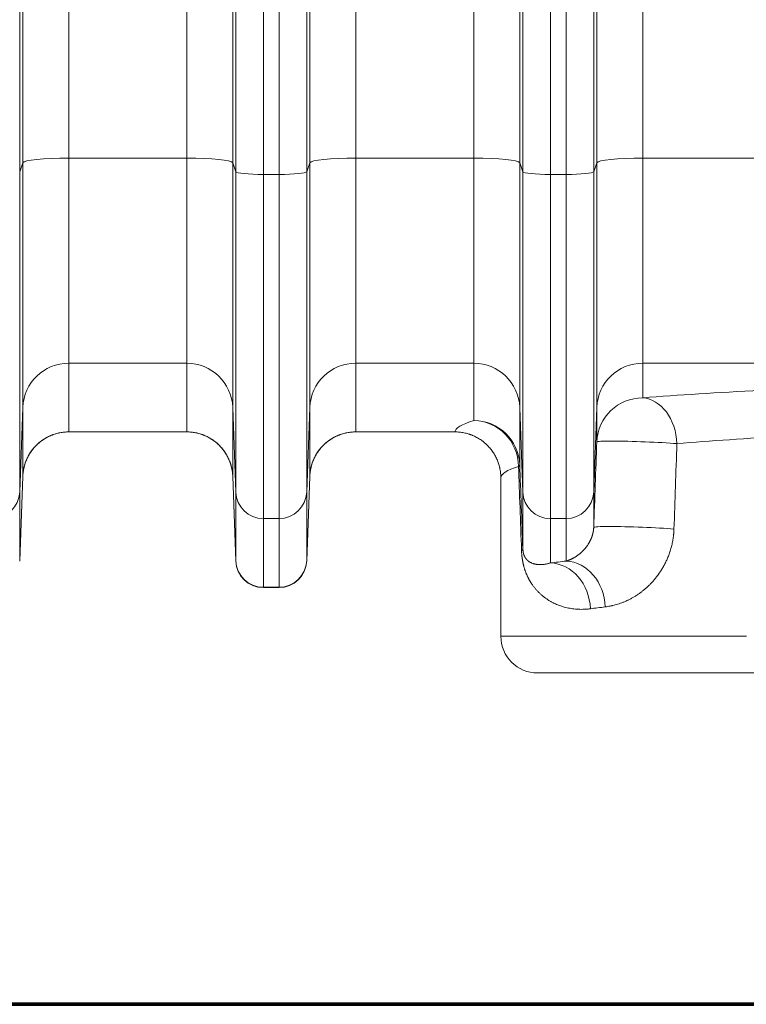
# Model space of a CAD drawing. Extents: x -9 to 599, y 206 to 636.
# Drawn here: x 249 to 274, y 452 to 486 of the extents above; entities that cross this region are included whole.
import ezdxf

# ---------------------------------------------------------------- set-up
doc = ezdxf.new("R2010")
doc.units = 0
doc.header["$MEASUREMENT"] = 0
doc.layers.add('1', color=7, linetype='Continuous', lineweight=0)

msp = doc.modelspace()

# ---------------------------------------------------------------- linework, layer by layer
at = {"layer": '1', "color": 25, "lineweight": 18}
for p, q in [((248.811, 481.069), (248.811, 509.311)), ((250.42, 509.473), (250.42, 481.231)), ((254.562, 481.231), (254.562, 509.473)), ((256.171, 509.311), (256.171, 481.069)), ((258.875, 481.069), (258.875, 509.311)), ((260.484, 509.473), (260.484, 481.231)), ((264.626, 481.231), (264.626, 509.473)), ((266.235, 509.311), (266.235, 481.069)), ((268.939, 481.069), (268.939, 509.311)), ((270.548, 509.473), (270.548, 481.231)), ((248.701, 509), (248.701, 480.757)), ((256.281, 480.757), (256.281, 509)), ((258.765, 509), (258.765, 480.757)), ((266.345, 480.757), (266.345, 509)), ((268.829, 509), (268.829, 480.757)), ((257.246, 508.903), (257.246, 480.66)), ((257.799, 480.66), (257.799, 508.903)), ((267.311, 508.903), (267.311, 480.66)), ((267.864, 480.66), (267.864, 508.903)), ((248.811, 481.069), (248.701, 480.757)), ((248.811, 472.493), (248.811, 481.069)), ((250.42, 481.231), (250.42, 474.041)), ((254.562, 481.231), (250.42, 481.231)), ((254.562, 474.041), (254.562, 481.231)), ((256.171, 481.069), (256.171, 472.493)), ((256.281, 480.757), (256.171, 481.069)), ((258.875, 481.069), (258.765, 480.757)), ((258.875, 472.493), (258.875, 481.069)), ((260.484, 481.231), (260.484, 474.041)), ((264.626, 481.231), (260.484, 481.231)), ((264.626, 474.041), (264.626, 481.231)), ((266.235, 481.069), (266.235, 472.493)), ((266.345, 480.757), (266.235, 481.069)), ((268.939, 481.069), (268.829, 480.757)), ((268.939, 472.493), (268.939, 481.069)), ((270.548, 481.231), (270.548, 474.041)), ((274.69, 481.231), (270.548, 481.231)), ((248.701, 480.757), (248.701, 469.521)), ((256.281, 469.521), (256.281, 480.757)), ((257.246, 480.66), (257.246, 468.592)), ((257.246, 480.66), (257.799, 480.66)), ((257.799, 468.592), (257.799, 480.66)), ((258.765, 480.757), (258.765, 469.521)), ((266.345, 469.521), (266.345, 480.757)), ((267.311, 480.66), (267.311, 468.592)), ((267.311, 480.66), (267.864, 480.66)), ((267.864, 468.592), (267.864, 480.66)), ((268.829, 480.757), (268.829, 469.521)), ((250.42, 474.041), (250.42, 471.632)), ((254.562, 474.041), (250.42, 474.041)), ((254.562, 471.632), (254.562, 474.041)), ((260.484, 474.041), (260.484, 471.632)), ((264.626, 474.041), (260.484, 474.041)), ((264.626, 472.03), (264.626, 474.041)), ((270.548, 474.041), (270.548, 472.827)), ((274.69, 474.041), (270.548, 474.041)), ((248.811, 472.493), (248.701, 469.521)), ((248.811, 470.085), (248.811, 472.493)), ((256.171, 472.493), (256.171, 470.085)), ((256.281, 469.521), (256.171, 472.493)), ((258.875, 472.493), (258.765, 469.521)), ((258.875, 470.085), (258.875, 472.493)), ((266.235, 472.493), (266.235, 470.483)), ((266.345, 469.521), (266.235, 472.493)), ((268.939, 472.493), (268.829, 469.521)), ((268.939, 471.28), (268.939, 472.493)), ((254.562, 471.632), (250.42, 471.632)), ((263.964, 471.632), (260.484, 471.632)), ((248.701, 467.112), (248.811, 470.085)), ((248.701, 467.101), (248.81, 470.077)), ((248.81, 470.077), (248.811, 470.082)), ((256.281, 467.112), (256.171, 470.085)), ((256.171, 470.085), (256.171, 470.08)), ((256.171, 470.077), (256.281, 467.101)), ((258.765, 467.112), (258.875, 470.085)), ((258.765, 467.101), (258.875, 470.077)), ((258.875, 470.077), (258.875, 470.082)), ((265.574, 470.018), (265.574, 464.466)), ((248.701, 469.521), (248.701, 467.112)), ((256.281, 467.112), (256.281, 469.521)), ((258.765, 469.521), (258.765, 467.112)), ((266.345, 467.527), (266.345, 469.521)), ((268.829, 469.521), (268.829, 468.284)), ((257.246, 468.592), (257.246, 466.184)), ((257.246, 468.592), (257.799, 468.592)), ((257.799, 466.184), (257.799, 468.592)), ((267.311, 468.592), (267.311, 467.037)), ((267.311, 468.592), (267.864, 468.592)), ((267.864, 467.102), (267.864, 468.592)), ((248.701, 467.112), (248.701, 467.101)), ((256.281, 467.101), (256.281, 467.112)), ((258.765, 467.112), (258.765, 467.101)), ((257.246, 466.184), (257.246, 466.17)), ((257.246, 466.184), (257.799, 466.184)), ((257.246, 466.17), (257.799, 466.17)), ((257.799, 466.17), (257.799, 466.184)), ((274.186, 464.466), (265.574, 464.466)), ((275.015, 463.178), (266.862, 463.178))]:
    msp.add_line(p, q, dxfattribs=at)
at = {"layer": '1', "color": 251, "lineweight": 70}
for p in [(170.806, 451.56), (237.525, 451.56)]:
    msp.add_line(p, (346.685, 451.56), dxfattribs=at)
at = {"layer": '1', "color": 81, "lineweight": 70}
msp.add_open_spline([(346.685, 595.003), (310.298, 595.003), (273.912, 595.003), (237.525, 595.003), (237.525, 584.992), (237.525, 574.981), (237.525, 564.969), (237.77, 556.123), (237.91, 547.276), (237.893, 538.429), (237.875, 529.582), (237.7, 520.736), (237.525, 511.889), (237.349, 503.042), (237.174, 494.195), (237.157, 485.349), (237.139, 476.502), (237.279, 467.655), (237.525, 458.808), (237.525, 456.392), (237.525, 453.976), (237.525, 451.56), (273.912, 451.56), (310.298, 451.56), (346.685, 451.56), (346.685, 499.374), (346.685, 547.189), (346.685, 595.003)], degree=3, knots=[0, 0, 0, 0, 1, 1, 1, 2, 2, 2, 3, 3, 3, 4, 4, 4, 5, 5, 5, 6, 6, 6, 7, 7, 7, 8, 8, 8, 9, 9, 9, 9], dxfattribs=at)
at = {"layer": '1', "color": 25, "lineweight": 18}
for points in [[(250.42, 481.231), (249.553, 481.231), (248.842, 481.159), (248.811, 481.069)], [(256.171, 481.069), (256.139, 481.159), (255.428, 481.231), (254.562, 481.231)], [(260.484, 481.231), (259.618, 481.231), (258.907, 481.159), (258.875, 481.069)], [(266.235, 481.069), (266.203, 481.159), (265.492, 481.231), (264.626, 481.231)], [(270.548, 481.231), (269.682, 481.231), (268.971, 481.159), (268.939, 481.069)], [(256.281, 480.757), (256.3, 480.703), (256.727, 480.66), (257.246, 480.66)], [(257.799, 480.66), (258.319, 480.66), (258.746, 480.703), (258.765, 480.757)], [(266.345, 480.757), (266.364, 480.703), (266.791, 480.66), (267.311, 480.66)], [(267.864, 480.66), (268.383, 480.66), (268.81, 480.703), (268.829, 480.757)], [(250.42, 474.041), (249.553, 474.041), (248.842, 473.357), (248.811, 472.493)], [(256.171, 472.493), (256.139, 473.357), (255.428, 474.041), (254.562, 474.041)], [(260.484, 474.041), (259.618, 474.041), (258.907, 473.357), (258.875, 472.493)], [(266.235, 472.493), (266.203, 473.357), (265.492, 474.041), (264.626, 474.041)], [(270.548, 474.041), (269.682, 474.041), (268.971, 473.357), (268.939, 472.493)], [(274.69, 473.087), (273.179, 473.011), (271.791, 472.924), (270.548, 472.827)], [(270.548, 472.827), (269.682, 472.827), (268.971, 472.143), (268.939, 471.28)], [(271.747, 471.221), (271.717, 472.08), (271.189, 472.787), (270.548, 472.827)], [(264.626, 472.03), (264.195, 471.899), (263.973, 471.766), (263.964, 471.632)], [(266.195, 470.424), (266.182, 471.301), (265.483, 472.016), (264.626, 472.03)], [(266.235, 470.483), (266.203, 471.346), (265.492, 472.03), (264.626, 472.03)], [(250.42, 471.632), (249.553, 471.632), (248.842, 470.948), (248.811, 470.085)], [(256.171, 470.085), (256.139, 470.948), (255.428, 471.632), (254.562, 471.632)], [(260.484, 471.632), (259.618, 471.632), (258.907, 470.948), (258.875, 470.085)], [(275.63, 471.481), (274.214, 471.405), (272.912, 471.318), (271.747, 471.221)], [(268.939, 471.28), (268.902, 470.278), (268.866, 469.279), (268.829, 468.284)], [(271.747, 471.221), (271.712, 470.218), (271.678, 469.22), (271.644, 468.225)], [(266.195, 470.424), (265.783, 470.291), (265.574, 470.154), (265.574, 470.018)], [(266.195, 470.424), (266.222, 470.444), (266.236, 470.463), (266.235, 470.483)], [(266.298, 467.468), (266.262, 468.491), (266.228, 469.476), (266.195, 470.424)], [(266.345, 467.527), (266.307, 468.55), (266.271, 469.535), (266.235, 470.483)], [(247.735, 468.592), (248.255, 468.592), (248.682, 469.003), (248.701, 469.521)], [(256.281, 469.521), (256.3, 469.003), (256.727, 468.592), (257.246, 468.592)], [(257.799, 468.592), (258.319, 468.592), (258.746, 469.003), (258.765, 469.521)], [(266.345, 469.521), (266.364, 469.003), (266.791, 468.592), (267.311, 468.592)], [(267.864, 468.592), (268.383, 468.592), (268.81, 469.003), (268.829, 469.521)], [(266.298, 467.468), (266.33, 467.488), (266.345, 467.508), (266.345, 467.527)], [(256.281, 467.112), (256.3, 466.594), (256.727, 466.184), (257.246, 466.184)], [(256.281, 467.101), (256.3, 466.582), (256.727, 466.17), (257.246, 466.17)], [(257.799, 466.184), (258.319, 466.184), (258.746, 466.594), (258.765, 467.112)], [(257.799, 466.17), (258.319, 466.17), (258.746, 466.582), (258.765, 467.101)], [(267.864, 467.102), (267.673, 467.081), (267.488, 467.059), (267.311, 467.037)], [(268.712, 465.431), (268.686, 466.297), (268.066, 467.007), (267.311, 467.037)], [(269.23, 465.496), (269.203, 466.361), (268.599, 467.07), (267.864, 467.102)], [(269.23, 465.496), (269.051, 465.474), (268.878, 465.453), (268.712, 465.431)], [(265.574, 464.466), (265.574, 463.755), (266.151, 463.178), (266.862, 463.178)]]:
    msp.add_open_spline(points, degree=3, dxfattribs=at)
for points, knots in [([(250.42, 471.632), (250.394, 471.632), (250.368, 471.631), (250.342, 471.63), (250.316, 471.629), (250.291, 471.627), (250.265, 471.625), (250.239, 471.622), (250.214, 471.619), (250.189, 471.615), (250.163, 471.612), (250.138, 471.607), (250.113, 471.602), (250.088, 471.598), (250.063, 471.592), (250.038, 471.586), (250.013, 471.58), (249.988, 471.573), (249.963, 471.566), (249.938, 471.558), (249.914, 471.551), (249.889, 471.542), (249.888, 471.541), (249.886, 471.541), (249.885, 471.54), (249.883, 471.54), (249.882, 471.539), (249.88, 471.539), (249.877, 471.538), (249.874, 471.536), (249.871, 471.535), (249.865, 471.533), (249.859, 471.531), (249.853, 471.529), (249.841, 471.524), (249.829, 471.519), (249.817, 471.515), (249.793, 471.505), (249.769, 471.495), (249.746, 471.484), (249.722, 471.473), (249.699, 471.462), (249.677, 471.45), (249.654, 471.438), (249.632, 471.426), (249.609, 471.413), (249.587, 471.4), (249.565, 471.386), (249.544, 471.372), (249.522, 471.358), (249.501, 471.344), (249.48, 471.329), (249.459, 471.314), (249.439, 471.298), (249.418, 471.282), (249.417, 471.281), (249.416, 471.28), (249.414, 471.279), (249.413, 471.278), (249.412, 471.277), (249.411, 471.276), (249.408, 471.274), (249.406, 471.272), (249.403, 471.27), (249.398, 471.266), (249.393, 471.261), (249.388, 471.257), (249.378, 471.249), (249.368, 471.241), (249.359, 471.232), (249.339, 471.215), (249.32, 471.198), (249.302, 471.18), (249.283, 471.162), (249.265, 471.144), (249.248, 471.125), (249.23, 471.106), (249.213, 471.087), (249.197, 471.068), (249.18, 471.048), (249.164, 471.028), (249.148, 471.008), (249.132, 470.988), (249.117, 470.967), (249.102, 470.946), (249.087, 470.925), (249.073, 470.903), (249.059, 470.881), (249.058, 470.88), (249.057, 470.878), (249.057, 470.877), (249.056, 470.876), (249.055, 470.874), (249.054, 470.873), (249.052, 470.87), (249.051, 470.867), (249.049, 470.865), (249.045, 470.859), (249.042, 470.854), (249.039, 470.848), (249.032, 470.837), (249.026, 470.826), (249.019, 470.815), (249.007, 470.792), (248.994, 470.769), (248.983, 470.746), (248.971, 470.723), (248.96, 470.7), (248.95, 470.677), (248.939, 470.654), (248.929, 470.63), (248.92, 470.606), (248.911, 470.582), (248.902, 470.558), (248.894, 470.534), (248.886, 470.509), (248.878, 470.485), (248.871, 470.46), (248.864, 470.435), (248.857, 470.41), (248.852, 470.385), (248.851, 470.383), (248.851, 470.382), (248.85, 470.38), (248.85, 470.379), (248.85, 470.377), (248.849, 470.375), (248.849, 470.372), (248.848, 470.369), (248.847, 470.366), (248.846, 470.359), (248.844, 470.353), (248.843, 470.347), (248.841, 470.334), (248.838, 470.321), (248.836, 470.309), (248.831, 470.283), (248.827, 470.258), (248.824, 470.232), (248.82, 470.206), (248.817, 470.181), (248.815, 470.155), (248.814, 470.142), (248.813, 470.129), (248.812, 470.116), (248.812, 470.109), (248.812, 470.103), (248.811, 470.096), (248.811, 470.093), (248.811, 470.09), (248.811, 470.087), (248.811, 470.086), (248.811, 470.085), (248.811, 470.084), (248.811, 470.084), (248.811, 470.084), (248.811, 470.083), (248.811, 470.083), (248.811, 470.083), (248.811, 470.083), (248.811, 470.083), (248.811, 470.083), (248.811, 470.083), (248.811, 470.083), (248.811, 470.083), (248.811, 470.083), (248.811, 470.083), (248.811, 470.083), (248.811, 470.083), (248.811, 470.082), (248.811, 470.082), (248.811, 470.082), (248.811, 470.08), (248.81, 470.079), (248.81, 470.077)], [0, 0, 0, 0, 1, 1, 1, 2, 2, 2, 3, 3, 3, 4, 4, 4, 5, 5, 5, 6, 6, 6, 7, 7, 7, 8, 8, 8, 9, 9, 9, 10, 10, 10, 11, 11, 11, 12, 12, 12, 13, 13, 13, 14, 14, 14, 15, 15, 15, 16, 16, 16, 17, 17, 17, 18, 18, 18, 19, 19, 19, 20, 20, 20, 21, 21, 21, 22, 22, 22, 23, 23, 23, 24, 24, 24, 25, 25, 25, 26, 26, 26, 27, 27, 27, 28, 28, 28, 29, 29, 29, 30, 30, 30, 31, 31, 31, 32, 32, 32, 33, 33, 33, 34, 34, 34, 35, 35, 35, 36, 36, 36, 37, 37, 37, 38, 38, 38, 39, 39, 39, 40, 40, 40, 41, 41, 41, 42, 42, 42, 43, 43, 43, 44, 44, 44, 45, 45, 45, 46, 46, 46, 47, 47, 47, 48, 48, 48, 49, 49, 49, 50, 50, 50, 51, 51, 51, 52, 52, 52, 53, 53, 53, 54, 54, 54, 55, 55, 55, 56, 56, 56, 57, 57, 57, 58, 58, 58, 58]), ([(254.562, 471.632), (254.588, 471.632), (254.614, 471.631), (254.64, 471.63), (254.665, 471.629), (254.691, 471.627), (254.717, 471.625), (254.742, 471.622), (254.768, 471.619), (254.793, 471.615), (254.818, 471.612), (254.844, 471.607), (254.869, 471.602), (254.894, 471.598), (254.919, 471.592), (254.944, 471.586), (254.969, 471.58), (254.994, 471.573), (255.018, 471.566), (255.043, 471.558), (255.068, 471.551), (255.092, 471.542), (255.094, 471.541), (255.095, 471.541), (255.097, 471.54), (255.098, 471.54), (255.1, 471.539), (255.102, 471.539), (255.105, 471.538), (255.108, 471.536), (255.111, 471.535), (255.117, 471.533), (255.123, 471.531), (255.129, 471.529), (255.141, 471.524), (255.153, 471.519), (255.165, 471.515), (255.189, 471.505), (255.213, 471.495), (255.236, 471.484), (255.259, 471.473), (255.282, 471.462), (255.305, 471.45), (255.328, 471.438), (255.35, 471.426), (255.372, 471.413), (255.394, 471.4), (255.416, 471.386), (255.438, 471.372), (255.459, 471.358), (255.481, 471.344), (255.501, 471.329), (255.522, 471.314), (255.543, 471.298), (255.563, 471.282), (255.565, 471.281), (255.566, 471.28), (255.567, 471.279), (255.568, 471.278), (255.57, 471.277), (255.571, 471.276), (255.573, 471.274), (255.576, 471.272), (255.579, 471.27), (255.584, 471.266), (255.589, 471.261), (255.594, 471.257), (255.603, 471.249), (255.613, 471.241), (255.623, 471.232), (255.642, 471.215), (255.661, 471.198), (255.68, 471.18), (255.698, 471.162), (255.716, 471.144), (255.734, 471.125), (255.751, 471.106), (255.768, 471.087), (255.785, 471.068), (255.802, 471.048), (255.818, 471.028), (255.834, 471.008), (255.849, 470.988), (255.865, 470.967), (255.879, 470.946), (255.894, 470.925), (255.909, 470.903), (255.923, 470.881), (255.923, 470.88), (255.924, 470.878), (255.925, 470.877), (255.926, 470.876), (255.927, 470.874), (255.928, 470.873), (255.929, 470.87), (255.931, 470.867), (255.933, 470.865), (255.936, 470.859), (255.94, 470.854), (255.943, 470.848), (255.95, 470.837), (255.956, 470.826), (255.962, 470.815), (255.975, 470.792), (255.987, 470.769), (255.999, 470.746), (256.01, 470.723), (256.021, 470.7), (256.032, 470.677), (256.042, 470.654), (256.052, 470.63), (256.062, 470.606), (256.071, 470.582), (256.08, 470.558), (256.088, 470.534), (256.096, 470.509), (256.104, 470.485), (256.111, 470.46), (256.118, 470.435), (256.124, 470.41), (256.13, 470.385), (256.13, 470.383), (256.131, 470.382), (256.131, 470.38), (256.132, 470.379), (256.132, 470.377), (256.132, 470.375), (256.133, 470.372), (256.134, 470.369), (256.134, 470.366), (256.136, 470.359), (256.137, 470.353), (256.138, 470.347), (256.141, 470.334), (256.144, 470.321), (256.146, 470.309), (256.151, 470.283), (256.155, 470.258), (256.158, 470.232), (256.161, 470.206), (256.164, 470.181), (256.167, 470.155), (256.168, 470.142), (256.169, 470.129), (256.169, 470.116), (256.17, 470.109), (256.17, 470.103), (256.17, 470.096), (256.171, 470.093), (256.171, 470.09), (256.171, 470.087), (256.171, 470.086), (256.171, 470.085), (256.171, 470.084), (256.171, 470.084), (256.171, 470.084), (256.171, 470.083), (256.171, 470.083), (256.171, 470.083), (256.171, 470.083), (256.171, 470.083), (256.171, 470.083), (256.171, 470.083), (256.171, 470.083), (256.171, 470.083), (256.171, 470.083), (256.171, 470.083), (256.171, 470.083), (256.171, 470.083), (256.171, 470.082), (256.171, 470.082), (256.171, 470.082), (256.171, 470.08), (256.171, 470.079), (256.171, 470.077)], [0, 0, 0, 0, 1, 1, 1, 2, 2, 2, 3, 3, 3, 4, 4, 4, 5, 5, 5, 6, 6, 6, 7, 7, 7, 8, 8, 8, 9, 9, 9, 10, 10, 10, 11, 11, 11, 12, 12, 12, 13, 13, 13, 14, 14, 14, 15, 15, 15, 16, 16, 16, 17, 17, 17, 18, 18, 18, 19, 19, 19, 20, 20, 20, 21, 21, 21, 22, 22, 22, 23, 23, 23, 24, 24, 24, 25, 25, 25, 26, 26, 26, 27, 27, 27, 28, 28, 28, 29, 29, 29, 30, 30, 30, 31, 31, 31, 32, 32, 32, 33, 33, 33, 34, 34, 34, 35, 35, 35, 36, 36, 36, 37, 37, 37, 38, 38, 38, 39, 39, 39, 40, 40, 40, 41, 41, 41, 42, 42, 42, 43, 43, 43, 44, 44, 44, 45, 45, 45, 46, 46, 46, 47, 47, 47, 48, 48, 48, 49, 49, 49, 50, 50, 50, 51, 51, 51, 52, 52, 52, 53, 53, 53, 54, 54, 54, 55, 55, 55, 56, 56, 56, 57, 57, 57, 58, 58, 58, 58]), ([(260.484, 471.632), (260.458, 471.632), (260.432, 471.631), (260.406, 471.63), (260.381, 471.629), (260.355, 471.627), (260.329, 471.625), (260.304, 471.622), (260.278, 471.619), (260.253, 471.615), (260.228, 471.612), (260.202, 471.607), (260.177, 471.602), (260.152, 471.598), (260.127, 471.592), (260.102, 471.586), (260.077, 471.58), (260.052, 471.573), (260.027, 471.566), (260.003, 471.558), (259.978, 471.551), (259.953, 471.542), (259.952, 471.541), (259.95, 471.541), (259.949, 471.54), (259.947, 471.54), (259.946, 471.539), (259.944, 471.539), (259.941, 471.538), (259.938, 471.536), (259.935, 471.535), (259.929, 471.533), (259.923, 471.531), (259.917, 471.529), (259.905, 471.524), (259.893, 471.519), (259.881, 471.515), (259.857, 471.505), (259.833, 471.495), (259.81, 471.484), (259.787, 471.473), (259.764, 471.462), (259.741, 471.45), (259.718, 471.438), (259.696, 471.426), (259.674, 471.413), (259.651, 471.4), (259.63, 471.386), (259.608, 471.372), (259.587, 471.358), (259.565, 471.344), (259.544, 471.329), (259.523, 471.314), (259.503, 471.298), (259.482, 471.282), (259.481, 471.281), (259.48, 471.28), (259.479, 471.279), (259.477, 471.278), (259.476, 471.277), (259.475, 471.276), (259.472, 471.274), (259.47, 471.272), (259.467, 471.27), (259.462, 471.266), (259.457, 471.261), (259.452, 471.257), (259.442, 471.249), (259.433, 471.241), (259.423, 471.232), (259.403, 471.215), (259.385, 471.198), (259.366, 471.18), (259.348, 471.162), (259.33, 471.144), (259.312, 471.125), (259.294, 471.106), (259.277, 471.087), (259.261, 471.068), (259.244, 471.048), (259.228, 471.028), (259.212, 471.008), (259.196, 470.988), (259.181, 470.967), (259.166, 470.946), (259.152, 470.925), (259.137, 470.903), (259.123, 470.881), (259.122, 470.88), (259.122, 470.878), (259.121, 470.877), (259.12, 470.876), (259.119, 470.874), (259.118, 470.873), (259.116, 470.87), (259.115, 470.867), (259.113, 470.865), (259.11, 470.859), (259.106, 470.854), (259.103, 470.848), (259.096, 470.837), (259.09, 470.826), (259.083, 470.815), (259.071, 470.792), (259.059, 470.769), (259.047, 470.746), (259.035, 470.723), (259.024, 470.7), (259.014, 470.677), (259.004, 470.654), (258.994, 470.63), (258.984, 470.606), (258.975, 470.582), (258.966, 470.558), (258.958, 470.534), (258.95, 470.509), (258.942, 470.485), (258.935, 470.46), (258.928, 470.435), (258.922, 470.41), (258.916, 470.385), (258.915, 470.383), (258.915, 470.382), (258.915, 470.38), (258.914, 470.379), (258.914, 470.377), (258.914, 470.375), (258.913, 470.372), (258.912, 470.369), (258.911, 470.366), (258.91, 470.359), (258.909, 470.353), (258.907, 470.347), (258.905, 470.334), (258.902, 470.321), (258.9, 470.309), (258.895, 470.283), (258.891, 470.258), (258.888, 470.232), (258.884, 470.206), (258.882, 470.181), (258.879, 470.155), (258.878, 470.142), (258.877, 470.129), (258.876, 470.116), (258.876, 470.109), (258.876, 470.103), (258.875, 470.096), (258.875, 470.093), (258.875, 470.09), (258.875, 470.087), (258.875, 470.086), (258.875, 470.085), (258.875, 470.084), (258.875, 470.084), (258.875, 470.084), (258.875, 470.083), (258.875, 470.083), (258.875, 470.083), (258.875, 470.083), (258.875, 470.083), (258.875, 470.083), (258.875, 470.083), (258.875, 470.083), (258.875, 470.083), (258.875, 470.083), (258.875, 470.083), (258.875, 470.083), (258.875, 470.083), (258.875, 470.082), (258.875, 470.082), (258.875, 470.082), (258.875, 470.08), (258.875, 470.079), (258.875, 470.077)], [0, 0, 0, 0, 1, 1, 1, 2, 2, 2, 3, 3, 3, 4, 4, 4, 5, 5, 5, 6, 6, 6, 7, 7, 7, 8, 8, 8, 9, 9, 9, 10, 10, 10, 11, 11, 11, 12, 12, 12, 13, 13, 13, 14, 14, 14, 15, 15, 15, 16, 16, 16, 17, 17, 17, 18, 18, 18, 19, 19, 19, 20, 20, 20, 21, 21, 21, 22, 22, 22, 23, 23, 23, 24, 24, 24, 25, 25, 25, 26, 26, 26, 27, 27, 27, 28, 28, 28, 29, 29, 29, 30, 30, 30, 31, 31, 31, 32, 32, 32, 33, 33, 33, 34, 34, 34, 35, 35, 35, 36, 36, 36, 37, 37, 37, 38, 38, 38, 39, 39, 39, 40, 40, 40, 41, 41, 41, 42, 42, 42, 43, 43, 43, 44, 44, 44, 45, 45, 45, 46, 46, 46, 47, 47, 47, 48, 48, 48, 49, 49, 49, 50, 50, 50, 51, 51, 51, 52, 52, 52, 53, 53, 53, 54, 54, 54, 55, 55, 55, 56, 56, 56, 57, 57, 57, 58, 58, 58, 58]), ([(263.964, 471.632), (263.978, 471.632), (263.991, 471.632), (264.004, 471.632), (264.017, 471.631), (264.031, 471.631), (264.044, 471.63), (264.07, 471.629), (264.096, 471.627), (264.123, 471.624), (264.149, 471.622), (264.175, 471.618), (264.201, 471.615), (264.227, 471.611), (264.253, 471.606), (264.278, 471.601), (264.304, 471.596), (264.33, 471.59), (264.355, 471.584), (264.381, 471.577), (264.406, 471.57), (264.431, 471.563), (264.444, 471.559), (264.457, 471.555), (264.469, 471.551), (264.476, 471.548), (264.482, 471.546), (264.488, 471.544), (264.49, 471.544), (264.491, 471.543), (264.493, 471.543), (264.494, 471.542), (264.496, 471.541), (264.498, 471.541), (264.501, 471.54), (264.504, 471.539), (264.507, 471.538), (264.519, 471.533), (264.532, 471.528), (264.544, 471.524), (264.557, 471.519), (264.569, 471.514), (264.581, 471.509), (264.605, 471.499), (264.63, 471.488), (264.653, 471.477), (264.677, 471.465), (264.7, 471.454), (264.724, 471.441), (264.747, 471.429), (264.77, 471.416), (264.792, 471.402), (264.815, 471.389), (264.837, 471.375), (264.859, 471.36), (264.88, 471.345), (264.902, 471.33), (264.923, 471.314), (264.934, 471.307), (264.944, 471.299), (264.955, 471.29), (264.957, 471.288), (264.96, 471.286), (264.963, 471.284), (264.964, 471.283), (264.965, 471.282), (264.967, 471.281), (264.968, 471.28), (264.969, 471.279), (264.97, 471.278), (264.976, 471.274), (264.981, 471.27), (264.986, 471.265), (264.996, 471.257), (265.006, 471.248), (265.016, 471.24), (265.026, 471.231), (265.036, 471.222), (265.046, 471.213), (265.065, 471.196), (265.085, 471.178), (265.103, 471.159), (265.122, 471.14), (265.14, 471.121), (265.157, 471.102), (265.175, 471.082), (265.192, 471.062), (265.209, 471.042), (265.225, 471.022), (265.241, 471.001), (265.257, 470.98), (265.273, 470.959), (265.288, 470.937), (265.303, 470.915), (265.31, 470.904), (265.317, 470.893), (265.324, 470.882), (265.325, 470.88), (265.326, 470.879), (265.327, 470.877), (265.328, 470.876), (265.329, 470.875), (265.33, 470.873), (265.331, 470.87), (265.333, 470.868), (265.335, 470.865), (265.338, 470.859), (265.342, 470.853), (265.345, 470.848), (265.359, 470.825), (265.372, 470.802), (265.384, 470.779), (265.397, 470.755), (265.408, 470.732), (265.42, 470.708), (265.431, 470.684), (265.441, 470.66), (265.451, 470.636), (265.462, 470.612), (265.471, 470.587), (265.48, 470.563), (265.489, 470.538), (265.497, 470.513), (265.505, 470.488), (265.512, 470.463), (265.519, 470.437), (265.526, 470.411), (265.527, 470.405), (265.529, 470.399), (265.53, 470.392), (265.531, 470.389), (265.532, 470.386), (265.533, 470.382), (265.533, 470.381), (265.533, 470.379), (265.534, 470.377), (265.534, 470.376), (265.535, 470.374), (265.535, 470.373), (265.538, 470.36), (265.541, 470.347), (265.543, 470.334), (265.548, 470.308), (265.553, 470.281), (265.557, 470.255), (265.561, 470.229), (265.564, 470.203), (265.566, 470.177), (265.569, 470.15), (265.571, 470.124), (265.572, 470.097), (265.573, 470.084), (265.573, 470.071), (265.574, 470.058), (265.574, 470.051), (265.574, 470.044), (265.574, 470.038), (265.574, 470.034), (265.574, 470.031), (265.574, 470.028), (265.574, 470.027), (265.574, 470.026), (265.574, 470.025), (265.574, 470.025), (265.574, 470.024), (265.574, 470.024), (265.574, 470.024), (265.574, 470.024), (265.574, 470.024), (265.574, 470.024), (265.574, 470.024), (265.574, 470.024), (265.574, 470.024), (265.574, 470.024), (265.574, 470.024), (265.574, 470.024), (265.574, 470.024), (265.574, 470.024), (265.574, 470.024), (265.574, 470.023), (265.574, 470.023), (265.574, 470.023), (265.574, 470.023), (265.574, 470.023), (265.574, 470.021), (265.574, 470.019), (265.574, 470.018)], [0, 0, 0, 0, 1, 1, 1, 2, 2, 2, 3, 3, 3, 4, 4, 4, 5, 5, 5, 6, 6, 6, 7, 7, 7, 8, 8, 8, 9, 9, 9, 10, 10, 10, 11, 11, 11, 12, 12, 12, 13, 13, 13, 14, 14, 14, 15, 15, 15, 16, 16, 16, 17, 17, 17, 18, 18, 18, 19, 19, 19, 20, 20, 20, 21, 21, 21, 22, 22, 22, 23, 23, 23, 24, 24, 24, 25, 25, 25, 26, 26, 26, 27, 27, 27, 28, 28, 28, 29, 29, 29, 30, 30, 30, 31, 31, 31, 32, 32, 32, 33, 33, 33, 34, 34, 34, 35, 35, 35, 36, 36, 36, 37, 37, 37, 38, 38, 38, 39, 39, 39, 40, 40, 40, 41, 41, 41, 42, 42, 42, 43, 43, 43, 44, 44, 44, 45, 45, 45, 46, 46, 46, 47, 47, 47, 48, 48, 48, 49, 49, 49, 50, 50, 50, 51, 51, 51, 52, 52, 52, 53, 53, 53, 54, 54, 54, 55, 55, 55, 56, 56, 56, 57, 57, 57, 58, 58, 58, 59, 59, 59, 60, 60, 60, 61, 61, 61, 62, 62, 62, 62]), ([(271.747, 471.221), (271.154, 471.269), (270.137, 471.309), (269.475, 471.309), (269.135, 471.309), (268.941, 471.298), (268.939, 471.28)], [0, 0, 0, 0, 1, 1, 1, 2, 2, 2, 2]), ([(267.864, 467.102), (267.873, 467.105), (267.883, 467.108), (267.892, 467.111), (267.902, 467.114), (267.911, 467.117), (267.921, 467.121), (267.931, 467.124), (267.94, 467.128), (267.95, 467.132), (267.96, 467.135), (267.97, 467.139), (267.98, 467.143), (267.989, 467.147), (267.999, 467.151), (268.009, 467.156), (268.019, 467.16), (268.029, 467.164), (268.039, 467.169), (268.049, 467.174), (268.059, 467.179), (268.069, 467.184), (268.08, 467.189), (268.09, 467.194), (268.1, 467.199), (268.11, 467.205), (268.12, 467.21), (268.131, 467.216), (268.141, 467.222), (268.151, 467.228), (268.162, 467.234), (268.172, 467.24), (268.183, 467.246), (268.193, 467.253), (268.204, 467.259), (268.214, 467.266), (268.225, 467.273), (268.235, 467.28), (268.246, 467.288), (268.257, 467.295), (268.267, 467.303), (268.278, 467.31), (268.289, 467.319), (268.299, 467.327), (268.31, 467.335), (268.321, 467.343), (268.332, 467.352), (268.343, 467.361), (268.354, 467.37), (268.365, 467.379), (268.376, 467.389), (268.386, 467.399), (268.392, 467.403), (268.397, 467.408), (268.403, 467.413), (268.404, 467.415), (268.406, 467.416), (268.407, 467.417), (268.408, 467.419), (268.41, 467.42), (268.411, 467.421), (268.414, 467.424), (268.417, 467.426), (268.419, 467.429), (268.425, 467.434), (268.431, 467.44), (268.436, 467.445), (268.442, 467.45), (268.447, 467.456), (268.453, 467.462), (268.458, 467.467), (268.464, 467.473), (268.469, 467.479), (268.475, 467.485), (268.48, 467.49), (268.486, 467.496), (268.491, 467.502), (268.497, 467.509), (268.502, 467.515), (268.508, 467.521), (268.514, 467.527), (268.519, 467.534), (268.525, 467.54), (268.53, 467.547), (268.536, 467.554), (268.541, 467.56), (268.547, 467.567), (268.552, 467.574), (268.558, 467.581), (268.563, 467.588), (268.569, 467.595), (268.574, 467.603), (268.58, 467.61), (268.585, 467.617), (268.591, 467.625), (268.596, 467.633), (268.602, 467.641), (268.605, 467.644), (268.607, 467.648), (268.61, 467.652), (268.611, 467.653), (268.612, 467.654), (268.612, 467.655), (268.613, 467.656), (268.614, 467.657), (268.614, 467.658), (268.616, 467.66), (268.617, 467.663), (268.618, 467.665), (268.624, 467.673), (268.629, 467.681), (268.635, 467.69), (268.64, 467.698), (268.646, 467.707), (268.651, 467.716), (268.656, 467.724), (268.662, 467.734), (268.667, 467.743), (268.673, 467.752), (268.678, 467.762), (268.683, 467.771), (268.686, 467.776), (268.688, 467.781), (268.691, 467.786), (268.694, 467.791), (268.696, 467.796), (268.699, 467.801), (268.701, 467.806), (268.704, 467.811), (268.707, 467.816), (268.709, 467.822), (268.712, 467.827), (268.714, 467.832), (268.717, 467.838), (268.719, 467.843), (268.722, 467.849), (268.724, 467.854), (268.727, 467.86), (268.729, 467.865), (268.732, 467.871), (268.734, 467.877), (268.737, 467.882), (268.739, 467.888), (268.742, 467.894), (268.744, 467.9), (268.747, 467.906), (268.749, 467.912), (268.752, 467.918), (268.754, 467.925), (268.756, 467.931), (268.759, 467.937), (268.761, 467.944), (268.763, 467.95), (268.766, 467.957), (268.767, 467.96), (268.768, 467.964), (268.769, 467.967), (268.77, 467.969), (268.77, 467.97), (268.771, 467.972), (268.771, 467.973), (268.772, 467.974), (268.772, 467.975), (268.772, 467.975), (268.772, 467.976), (268.773, 467.977), (268.775, 467.984), (268.777, 467.991), (268.779, 467.998), (268.782, 468.005), (268.784, 468.012), (268.786, 468.02), (268.788, 468.027), (268.79, 468.034), (268.792, 468.042), (268.794, 468.049), (268.796, 468.057), (268.798, 468.065), (268.8, 468.073), (268.802, 468.081), (268.804, 468.089), (268.805, 468.093), (268.805, 468.097), (268.806, 468.101), (268.807, 468.105), (268.808, 468.11), (268.809, 468.114), (268.809, 468.115), (268.809, 468.116), (268.81, 468.117), (268.81, 468.118), (268.81, 468.119), (268.81, 468.12), (268.811, 468.122), (268.811, 468.125), (268.811, 468.127), (268.812, 468.131), (268.813, 468.135), (268.814, 468.14), (268.815, 468.144), (268.815, 468.149), (268.816, 468.153), (268.817, 468.158), (268.817, 468.162), (268.818, 468.167), (268.819, 468.171), (268.82, 468.176), (268.82, 468.181), (268.821, 468.185), (268.821, 468.19), (268.822, 468.195), (268.823, 468.199), (268.823, 468.204), (268.824, 468.209), (268.824, 468.21), (268.824, 468.211), (268.824, 468.213), (268.824, 468.214), (268.824, 468.215), (268.824, 468.216), (268.825, 468.219), (268.825, 468.221), (268.825, 468.223), (268.826, 468.228), (268.826, 468.233), (268.826, 468.238), (268.827, 468.243), (268.827, 468.248), (268.828, 468.253), (268.828, 468.258), (268.828, 468.263), (268.828, 468.268), (268.829, 468.274), (268.829, 468.279), (268.829, 468.284)], [0, 0, 0, 0, 1, 1, 1, 2, 2, 2, 3, 3, 3, 4, 4, 4, 5, 5, 5, 6, 6, 6, 7, 7, 7, 8, 8, 8, 9, 9, 9, 10, 10, 10, 11, 11, 11, 12, 12, 12, 13, 13, 13, 14, 14, 14, 15, 15, 15, 16, 16, 16, 17, 17, 17, 18, 18, 18, 19, 19, 19, 20, 20, 20, 21, 21, 21, 22, 22, 22, 23, 23, 23, 24, 24, 24, 25, 25, 25, 26, 26, 26, 27, 27, 27, 28, 28, 28, 29, 29, 29, 30, 30, 30, 31, 31, 31, 32, 32, 32, 33, 33, 33, 34, 34, 34, 35, 35, 35, 36, 36, 36, 37, 37, 37, 38, 38, 38, 39, 39, 39, 40, 40, 40, 41, 41, 41, 42, 42, 42, 43, 43, 43, 44, 44, 44, 45, 45, 45, 46, 46, 46, 47, 47, 47, 48, 48, 48, 49, 49, 49, 50, 50, 50, 51, 51, 51, 52, 52, 52, 53, 53, 53, 54, 54, 54, 55, 55, 55, 56, 56, 56, 57, 57, 57, 58, 58, 58, 59, 59, 59, 60, 60, 60, 61, 61, 61, 62, 62, 62, 63, 63, 63, 64, 64, 64, 65, 65, 65, 66, 66, 66, 67, 67, 67, 68, 68, 68, 69, 69, 69, 70, 70, 70, 71, 71, 71, 72, 72, 72, 73, 73, 73, 74, 74, 74, 75, 75, 75, 76, 76, 76, 77, 77, 77, 78, 78, 78, 78]), ([(271.644, 468.225), (271.055, 468.274), (270.038, 468.314), (269.372, 468.314), (269.029, 468.314), (268.831, 468.303), (268.829, 468.284)], [0, 0, 0, 0, 1, 1, 1, 2, 2, 2, 2]), ([(271.644, 468.225), (271.643, 468.197), (271.642, 468.169), (271.64, 468.141), (271.638, 468.113), (271.636, 468.085), (271.633, 468.057), (271.632, 468.05), (271.632, 468.044), (271.631, 468.037), (271.631, 468.035), (271.631, 468.033), (271.631, 468.031), (271.63, 468.03), (271.63, 468.028), (271.63, 468.026), (271.63, 468.023), (271.629, 468.019), (271.629, 468.016), (271.627, 468.002), (271.626, 467.988), (271.624, 467.974), (271.621, 467.947), (271.617, 467.92), (271.613, 467.893), (271.609, 467.866), (271.604, 467.839), (271.599, 467.812), (271.594, 467.785), (271.589, 467.759), (271.583, 467.732), (271.578, 467.706), (271.572, 467.68), (271.566, 467.654), (271.559, 467.628), (271.553, 467.602), (271.546, 467.576), (271.539, 467.551), (271.531, 467.525), (271.524, 467.5), (271.52, 467.487), (271.516, 467.474), (271.512, 467.462), (271.51, 467.456), (271.508, 467.449), (271.506, 467.443), (271.505, 467.44), (271.504, 467.437), (271.503, 467.434), (271.502, 467.43), (271.501, 467.427), (271.5, 467.424), (271.492, 467.399), (271.483, 467.374), (271.474, 467.35), (271.465, 467.326), (271.456, 467.302), (271.447, 467.278), (271.438, 467.254), (271.428, 467.231), (271.419, 467.208), (271.409, 467.184), (271.399, 467.161), (271.389, 467.139), (271.378, 467.116), (271.368, 467.094), (271.357, 467.072), (271.347, 467.05), (271.336, 467.028), (271.325, 467.006), (271.314, 466.985), (271.303, 466.964), (271.291, 466.943), (271.28, 466.922), (271.268, 466.901), (271.256, 466.88), (271.244, 466.86), (271.232, 466.84), (271.22, 466.82), (271.208, 466.8), (271.196, 466.78), (271.183, 466.76), (271.171, 466.741), (271.158, 466.721), (271.145, 466.702), (271.132, 466.683), (271.119, 466.664), (271.106, 466.646), (271.104, 466.643), (271.103, 466.641), (271.101, 466.639), (271.099, 466.637), (271.098, 466.634), (271.096, 466.632), (271.093, 466.627), (271.089, 466.623), (271.086, 466.618), (271.079, 466.609), (271.073, 466.6), (271.066, 466.591), (271.052, 466.573), (271.039, 466.555), (271.025, 466.538), (271.012, 466.52), (270.998, 466.503), (270.984, 466.486), (270.97, 466.469), (270.956, 466.452), (270.942, 466.436), (270.928, 466.42), (270.914, 466.404), (270.9, 466.388), (270.886, 466.372), (270.871, 466.356), (270.857, 466.341), (270.843, 466.326), (270.828, 466.311), (270.814, 466.296), (270.799, 466.281), (270.785, 466.266), (270.77, 466.252), (270.755, 466.238), (270.741, 466.224), (270.726, 466.21), (270.711, 466.196), (270.696, 466.182), (270.681, 466.169), (270.666, 466.155), (270.651, 466.142), (270.636, 466.129), (270.629, 466.123), (270.621, 466.116), (270.614, 466.11), (270.61, 466.107), (270.606, 466.104), (270.602, 466.1), (270.6, 466.099), (270.599, 466.097), (270.597, 466.096), (270.596, 466.095), (270.595, 466.094), (270.594, 466.093), (270.593, 466.093), (270.592, 466.092), (270.591, 466.091), (270.576, 466.078), (270.561, 466.066), (270.545, 466.054), (270.53, 466.042), (270.515, 466.03), (270.5, 466.019), (270.485, 466.007), (270.469, 465.996), (270.454, 465.985), (270.439, 465.974), (270.424, 465.963), (270.408, 465.952), (270.393, 465.942), (270.378, 465.931), (270.363, 465.921), (270.347, 465.911), (270.332, 465.901), (270.317, 465.891), (270.302, 465.881), (270.286, 465.872), (270.271, 465.862), (270.256, 465.853), (270.241, 465.844), (270.225, 465.835), (270.21, 465.826), (270.195, 465.817), (270.179, 465.809), (270.164, 465.8), (270.149, 465.792), (270.134, 465.784), (270.103, 465.767), (270.073, 465.752), (270.042, 465.737), (270.012, 465.722), (269.981, 465.708), (269.951, 465.695), (269.92, 465.681), (269.89, 465.669), (269.859, 465.656), (269.829, 465.644), (269.799, 465.633), (269.768, 465.622), (269.738, 465.612), (269.708, 465.602), (269.678, 465.592), (269.647, 465.583), (269.617, 465.574), (269.587, 465.566), (269.557, 465.557), (269.527, 465.55), (269.497, 465.543), (269.493, 465.542), (269.489, 465.541), (269.486, 465.54), (269.484, 465.54), (269.482, 465.539), (269.48, 465.539), (269.478, 465.539), (269.476, 465.538), (269.474, 465.538), (269.467, 465.536), (269.459, 465.534), (269.452, 465.533), (269.437, 465.53), (269.422, 465.527), (269.407, 465.524), (269.377, 465.518), (269.348, 465.513), (269.318, 465.508), (269.289, 465.503), (269.259, 465.499), (269.23, 465.496)], [0, 0, 0, 0, 1, 1, 1, 2, 2, 2, 3, 3, 3, 4, 4, 4, 5, 5, 5, 6, 6, 6, 7, 7, 7, 8, 8, 8, 9, 9, 9, 10, 10, 10, 11, 11, 11, 12, 12, 12, 13, 13, 13, 14, 14, 14, 15, 15, 15, 16, 16, 16, 17, 17, 17, 18, 18, 18, 19, 19, 19, 20, 20, 20, 21, 21, 21, 22, 22, 22, 23, 23, 23, 24, 24, 24, 25, 25, 25, 26, 26, 26, 27, 27, 27, 28, 28, 28, 29, 29, 29, 30, 30, 30, 31, 31, 31, 32, 32, 32, 33, 33, 33, 34, 34, 34, 35, 35, 35, 36, 36, 36, 37, 37, 37, 38, 38, 38, 39, 39, 39, 40, 40, 40, 41, 41, 41, 42, 42, 42, 43, 43, 43, 44, 44, 44, 45, 45, 45, 46, 46, 46, 47, 47, 47, 48, 48, 48, 49, 49, 49, 50, 50, 50, 51, 51, 51, 52, 52, 52, 53, 53, 53, 54, 54, 54, 55, 55, 55, 56, 56, 56, 57, 57, 57, 58, 58, 58, 59, 59, 59, 60, 60, 60, 61, 61, 61, 62, 62, 62, 63, 63, 63, 64, 64, 64, 65, 65, 65, 66, 66, 66, 67, 67, 67, 68, 68, 68, 69, 69, 69, 70, 70, 70, 71, 71, 71, 72, 72, 72, 72]), ([(266.345, 467.527), (266.345, 467.525), (266.345, 467.523), (266.345, 467.521), (266.345, 467.519), (266.346, 467.517), (266.346, 467.515), (266.346, 467.513), (266.346, 467.511), (266.346, 467.509), (266.346, 467.507), (266.346, 467.505), (266.346, 467.504), (266.346, 467.502), (266.347, 467.5), (266.347, 467.498), (266.347, 467.496), (266.347, 467.494), (266.347, 467.493), (266.347, 467.492), (266.347, 467.492), (266.347, 467.491), (266.347, 467.491), (266.347, 467.491), (266.347, 467.491), (266.347, 467.49), (266.347, 467.49), (266.347, 467.49), (266.347, 467.489), (266.347, 467.488), (266.348, 467.487), (266.348, 467.486), (266.348, 467.484), (266.348, 467.482), (266.348, 467.481), (266.348, 467.479), (266.348, 467.478), (266.349, 467.476), (266.349, 467.474), (266.349, 467.473), (266.349, 467.471), (266.349, 467.47), (266.349, 467.468), (266.35, 467.467), (266.35, 467.465), (266.35, 467.464), (266.35, 467.461), (266.351, 467.458), (266.351, 467.455), (266.351, 467.453), (266.352, 467.45), (266.352, 467.447), (266.352, 467.447), (266.352, 467.446), (266.352, 467.445), (266.352, 467.445), (266.352, 467.444), (266.352, 467.443), (266.353, 467.442), (266.353, 467.441), (266.353, 467.44), (266.353, 467.437), (266.354, 467.435), (266.354, 467.432), (266.354, 467.43), (266.355, 467.428), (266.355, 467.426), (266.356, 467.423), (266.356, 467.421), (266.356, 467.419), (266.357, 467.417), (266.357, 467.415), (266.357, 467.413), (266.358, 467.411), (266.358, 467.409), (266.359, 467.407), (266.359, 467.405), (266.359, 467.403), (266.36, 467.401), (266.36, 467.399), (266.361, 467.397), (266.361, 467.395), (266.361, 467.394), (266.362, 467.392), (266.362, 467.39), (266.363, 467.388), (266.363, 467.386), (266.363, 467.385), (266.364, 467.381), (266.365, 467.378), (266.366, 467.375), (266.367, 467.371), (266.367, 467.368), (266.368, 467.365), (266.369, 467.364), (266.369, 467.362), (266.369, 467.361), (266.369, 467.36), (266.37, 467.36), (266.37, 467.36), (266.37, 467.359), (266.37, 467.359), (266.37, 467.358), (266.37, 467.358), (266.37, 467.357), (266.371, 467.356), (266.371, 467.353), (266.372, 467.35), (266.373, 467.348), (266.374, 467.345), (266.375, 467.342), (266.376, 467.34), (266.376, 467.337), (266.377, 467.334), (266.378, 467.332), (266.379, 467.329), (266.38, 467.327), (266.381, 467.324), (266.381, 467.322), (266.382, 467.32), (266.383, 467.317), (266.384, 467.315), (266.385, 467.313), (266.386, 467.31), (266.387, 467.308), (266.387, 467.306), (266.388, 467.304), (266.389, 467.301), (266.39, 467.299), (266.391, 467.297), (266.393, 467.293), (266.394, 467.289), (266.396, 467.285), (266.398, 467.281), (266.399, 467.277), (266.401, 467.273), (266.403, 467.27), (266.405, 467.266), (266.406, 467.263), (266.408, 467.259), (266.41, 467.255), (266.412, 467.252), (266.414, 467.249), (266.415, 467.245), (266.417, 467.242), (266.419, 467.239), (266.421, 467.236), (266.423, 467.233), (266.424, 467.23), (266.426, 467.227), (266.428, 467.224), (266.43, 467.221), (266.432, 467.218), (266.434, 467.215), (266.435, 467.212), (266.437, 467.209), (266.439, 467.207), (266.441, 467.204), (266.443, 467.201), (266.445, 467.199), (266.447, 467.196), (266.448, 467.193), (266.45, 467.191), (266.452, 467.188), (266.454, 467.186), (266.456, 467.183), (266.458, 467.181), (266.46, 467.179), (266.462, 467.176), (266.462, 467.176), (266.463, 467.175), (266.463, 467.174), (266.464, 467.174), (266.464, 467.173), (266.465, 467.173), (266.466, 467.171), (266.467, 467.17), (266.468, 467.169), (266.471, 467.165), (266.475, 467.16), (266.479, 467.156), (266.483, 467.151), (266.487, 467.147), (266.491, 467.143), (266.495, 467.139), (266.499, 467.135), (266.503, 467.131), (266.507, 467.128), (266.511, 467.124), (266.515, 467.12), (266.519, 467.117), (266.523, 467.113), (266.528, 467.11), (266.532, 467.106), (266.536, 467.103), (266.54, 467.1), (266.544, 467.097), (266.549, 467.093), (266.553, 467.09), (266.557, 467.087), (266.561, 467.084), (266.566, 467.081), (266.57, 467.079), (266.574, 467.076), (266.579, 467.073), (266.583, 467.07), (266.588, 467.067), (266.592, 467.065), (266.596, 467.062), (266.601, 467.06), (266.605, 467.057), (266.61, 467.055), (266.614, 467.052), (266.619, 467.05), (266.628, 467.045), (266.637, 467.041), (266.647, 467.037), (266.656, 467.033), (266.665, 467.029), (266.675, 467.025), (266.684, 467.021), (266.694, 467.018), (266.704, 467.015), (266.714, 467.011), (266.724, 467.008), (266.734, 467.005), (266.744, 467.003), (266.754, 467), (266.764, 466.998), (266.774, 466.995), (266.785, 466.993), (266.795, 466.991), (266.806, 466.989), (266.817, 466.987), (266.827, 466.986), (266.838, 466.984), (266.849, 466.983), (266.86, 466.982), (266.871, 466.98), (266.882, 466.979), (266.893, 466.979), (266.905, 466.978), (266.916, 466.977), (266.928, 466.977), (266.939, 466.977), (266.951, 466.977), (266.962, 466.977), (266.964, 466.977), (266.965, 466.977), (266.967, 466.977), (266.968, 466.977), (266.97, 466.977), (266.971, 466.977), (266.974, 466.977), (266.977, 466.977), (266.98, 466.977), (266.986, 466.977), (266.992, 466.978), (266.998, 466.978), (267.01, 466.978), (267.022, 466.979), (267.035, 466.98), (267.047, 466.981), (267.059, 466.982), (267.072, 466.984), (267.084, 466.985), (267.097, 466.987), (267.11, 466.989), (267.122, 466.991), (267.135, 466.993), (267.148, 466.995), (267.161, 466.998), (267.174, 467), (267.188, 467.003), (267.201, 467.006), (267.214, 467.009), (267.228, 467.013), (267.241, 467.016), (267.255, 467.02), (267.269, 467.024), (267.283, 467.028), (267.297, 467.033), (267.311, 467.037)], [0, 0, 0, 0, 1, 1, 1, 2, 2, 2, 3, 3, 3, 4, 4, 4, 5, 5, 5, 6, 6, 6, 7, 7, 7, 8, 8, 8, 9, 9, 9, 10, 10, 10, 11, 11, 11, 12, 12, 12, 13, 13, 13, 14, 14, 14, 15, 15, 15, 16, 16, 16, 17, 17, 17, 18, 18, 18, 19, 19, 19, 20, 20, 20, 21, 21, 21, 22, 22, 22, 23, 23, 23, 24, 24, 24, 25, 25, 25, 26, 26, 26, 27, 27, 27, 28, 28, 28, 29, 29, 29, 30, 30, 30, 31, 31, 31, 32, 32, 32, 33, 33, 33, 34, 34, 34, 35, 35, 35, 36, 36, 36, 37, 37, 37, 38, 38, 38, 39, 39, 39, 40, 40, 40, 41, 41, 41, 42, 42, 42, 43, 43, 43, 44, 44, 44, 45, 45, 45, 46, 46, 46, 47, 47, 47, 48, 48, 48, 49, 49, 49, 50, 50, 50, 51, 51, 51, 52, 52, 52, 53, 53, 53, 54, 54, 54, 55, 55, 55, 56, 56, 56, 57, 57, 57, 58, 58, 58, 59, 59, 59, 60, 60, 60, 61, 61, 61, 62, 62, 62, 63, 63, 63, 64, 64, 64, 65, 65, 65, 66, 66, 66, 67, 67, 67, 68, 68, 68, 69, 69, 69, 70, 70, 70, 71, 71, 71, 72, 72, 72, 73, 73, 73, 74, 74, 74, 75, 75, 75, 76, 76, 76, 77, 77, 77, 78, 78, 78, 79, 79, 79, 80, 80, 80, 81, 81, 81, 82, 82, 82, 83, 83, 83, 84, 84, 84, 85, 85, 85, 86, 86, 86, 87, 87, 87, 88, 88, 88, 89, 89, 89, 90, 90, 90, 91, 91, 91, 92, 92, 92, 93, 93, 93, 94, 94, 94, 94]), ([(268.712, 465.431), (268.693, 465.428), (268.675, 465.426), (268.657, 465.424), (268.639, 465.422), (268.62, 465.42), (268.602, 465.419), (268.584, 465.417), (268.566, 465.416), (268.549, 465.415), (268.531, 465.414), (268.513, 465.413), (268.495, 465.412), (268.46, 465.411), (268.425, 465.41), (268.39, 465.41), (268.355, 465.41), (268.321, 465.411), (268.287, 465.413), (268.252, 465.414), (268.219, 465.417), (268.185, 465.42), (268.152, 465.423), (268.119, 465.427), (268.086, 465.431), (268.053, 465.435), (268.021, 465.441), (267.988, 465.446), (267.956, 465.452), (267.925, 465.459), (267.893, 465.466), (267.862, 465.473), (267.83, 465.481), (267.799, 465.489), (267.769, 465.498), (267.738, 465.507), (267.708, 465.517), (267.678, 465.527), (267.648, 465.537), (267.618, 465.548), (267.589, 465.559), (267.559, 465.571), (267.53, 465.583), (267.501, 465.595), (267.473, 465.608), (267.445, 465.622), (267.443, 465.623), (267.441, 465.624), (267.439, 465.624), (267.437, 465.625), (267.436, 465.626), (267.434, 465.627), (267.43, 465.629), (267.427, 465.631), (267.423, 465.632), (267.416, 465.636), (267.409, 465.639), (267.402, 465.643), (267.388, 465.65), (267.375, 465.657), (267.361, 465.665), (267.347, 465.672), (267.333, 465.68), (267.32, 465.687), (267.306, 465.695), (267.293, 465.703), (267.279, 465.711), (267.266, 465.719), (267.253, 465.727), (267.239, 465.735), (267.226, 465.744), (267.213, 465.752), (267.2, 465.761), (267.187, 465.77), (267.174, 465.778), (267.161, 465.787), (267.148, 465.796), (267.136, 465.806), (267.123, 465.815), (267.11, 465.824), (267.098, 465.834), (267.086, 465.843), (267.073, 465.853), (267.061, 465.863), (267.048, 465.873), (267.036, 465.882), (267.024, 465.893), (267.012, 465.903), (267, 465.913), (266.988, 465.924), (266.976, 465.934), (266.964, 465.945), (266.952, 465.956), (266.941, 465.967), (266.929, 465.978), (266.917, 465.989), (266.906, 466), (266.894, 466.012), (266.883, 466.023), (266.871, 466.035), (266.86, 466.047), (266.849, 466.059), (266.838, 466.071), (266.827, 466.083), (266.816, 466.096), (266.805, 466.108), (266.794, 466.121), (266.783, 466.134), (266.772, 466.147), (266.761, 466.16), (266.751, 466.173), (266.74, 466.187), (266.729, 466.2), (266.719, 466.214), (266.708, 466.228), (266.698, 466.242), (266.688, 466.257), (266.678, 466.271), (266.667, 466.286), (266.657, 466.301), (266.647, 466.316), (266.642, 466.324), (266.637, 466.331), (266.632, 466.339), (266.627, 466.347), (266.622, 466.355), (266.617, 466.363), (266.612, 466.371), (266.608, 466.379), (266.603, 466.387), (266.598, 466.395), (266.593, 466.403), (266.588, 466.411), (266.583, 466.42), (266.579, 466.428), (266.574, 466.436), (266.569, 466.445), (266.564, 466.454), (266.56, 466.462), (266.559, 466.463), (266.558, 466.464), (266.558, 466.465), (266.557, 466.467), (266.557, 466.468), (266.556, 466.469), (266.555, 466.471), (266.554, 466.473), (266.553, 466.475), (266.55, 466.48), (266.548, 466.484), (266.546, 466.489), (266.541, 466.497), (266.536, 466.506), (266.532, 466.515), (266.527, 466.525), (266.523, 466.534), (266.518, 466.543), (266.514, 466.552), (266.509, 466.562), (266.505, 466.571), (266.5, 466.581), (266.496, 466.59), (266.492, 466.6), (266.487, 466.61), (266.483, 466.619), (266.479, 466.629), (266.474, 466.639), (266.47, 466.649), (266.466, 466.66), (266.462, 466.67), (266.458, 466.68), (266.454, 466.691), (266.449, 466.701), (266.445, 466.712), (266.441, 466.723), (266.437, 466.734), (266.433, 466.744), (266.429, 466.756), (266.425, 466.767), (266.421, 466.778), (266.418, 466.789), (266.414, 466.801), (266.41, 466.813), (266.406, 466.824), (266.402, 466.836), (266.399, 466.848), (266.395, 466.861), (266.391, 466.873), (266.388, 466.885), (266.384, 466.898), (266.382, 466.904), (266.381, 466.911), (266.379, 466.917), (266.377, 466.924), (266.375, 466.93), (266.374, 466.937), (266.372, 466.944), (266.37, 466.95), (266.369, 466.957), (266.368, 466.958), (266.368, 466.959), (266.368, 466.959), (266.368, 466.96), (266.367, 466.961), (266.367, 466.962), (266.367, 466.964), (266.366, 466.965), (266.366, 466.967), (266.365, 466.971), (266.364, 466.974), (266.364, 466.977), (266.36, 466.991), (266.357, 467.005), (266.354, 467.019), (266.352, 467.026), (266.351, 467.033), (266.349, 467.041), (266.348, 467.048), (266.346, 467.055), (266.345, 467.062), (266.343, 467.07), (266.342, 467.077), (266.34, 467.085), (266.339, 467.092), (266.338, 467.1), (266.336, 467.107), (266.335, 467.115), (266.333, 467.123), (266.332, 467.13), (266.331, 467.138), (266.33, 467.146), (266.328, 467.154), (266.327, 467.162), (266.326, 467.17), (266.325, 467.178), (266.323, 467.186), (266.322, 467.194), (266.321, 467.202), (266.32, 467.21), (266.319, 467.219), (266.318, 467.227), (266.317, 467.229), (266.317, 467.231), (266.317, 467.233), (266.317, 467.235), (266.317, 467.236), (266.316, 467.237), (266.316, 467.238), (266.316, 467.239), (266.316, 467.24), (266.315, 467.244), (266.315, 467.248), (266.314, 467.253), (266.312, 467.27), (266.311, 467.287), (266.309, 467.304), (266.307, 467.322), (266.306, 467.34), (266.304, 467.358), (266.303, 467.376), (266.302, 467.394), (266.301, 467.412), (266.299, 467.431), (266.299, 467.449), (266.298, 467.468)], [0, 0, 0, 0, 1, 1, 1, 2, 2, 2, 3, 3, 3, 4, 4, 4, 5, 5, 5, 6, 6, 6, 7, 7, 7, 8, 8, 8, 9, 9, 9, 10, 10, 10, 11, 11, 11, 12, 12, 12, 13, 13, 13, 14, 14, 14, 15, 15, 15, 16, 16, 16, 17, 17, 17, 18, 18, 18, 19, 19, 19, 20, 20, 20, 21, 21, 21, 22, 22, 22, 23, 23, 23, 24, 24, 24, 25, 25, 25, 26, 26, 26, 27, 27, 27, 28, 28, 28, 29, 29, 29, 30, 30, 30, 31, 31, 31, 32, 32, 32, 33, 33, 33, 34, 34, 34, 35, 35, 35, 36, 36, 36, 37, 37, 37, 38, 38, 38, 39, 39, 39, 40, 40, 40, 41, 41, 41, 42, 42, 42, 43, 43, 43, 44, 44, 44, 45, 45, 45, 46, 46, 46, 47, 47, 47, 48, 48, 48, 49, 49, 49, 50, 50, 50, 51, 51, 51, 52, 52, 52, 53, 53, 53, 54, 54, 54, 55, 55, 55, 56, 56, 56, 57, 57, 57, 58, 58, 58, 59, 59, 59, 60, 60, 60, 61, 61, 61, 62, 62, 62, 63, 63, 63, 64, 64, 64, 65, 65, 65, 66, 66, 66, 67, 67, 67, 68, 68, 68, 69, 69, 69, 70, 70, 70, 71, 71, 71, 72, 72, 72, 73, 73, 73, 74, 74, 74, 75, 75, 75, 76, 76, 76, 77, 77, 77, 78, 78, 78, 79, 79, 79, 80, 80, 80, 81, 81, 81, 82, 82, 82, 83, 83, 83, 84, 84, 84, 85, 85, 85, 86, 86, 86, 87, 87, 87, 88, 88, 88, 88])]:
    msp.add_open_spline(points, degree=3, knots=knots, dxfattribs=at)

doc.saveas('drawing.dxf')
